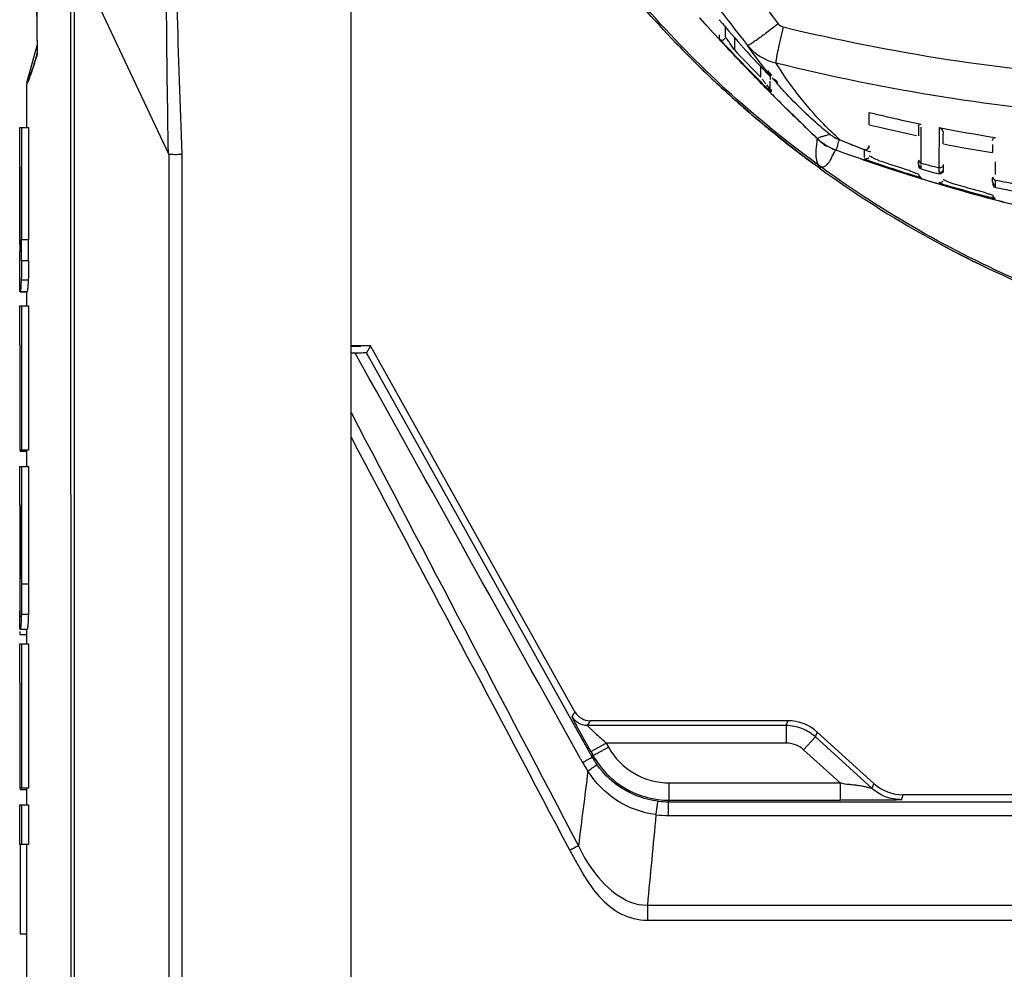
# Model space of a CAD drawing. Units: inches. Extents: x -0.1 to 96.1, y -0.1 to 60.1.
# Drawn here: x 78.9 to 83.4, y 26.2 to 30.5 of the extents above; entities that cross this region are included whole.
import ezdxf

# ---------------------------------------------------------------- set-up
doc = ezdxf.new("R2010")
doc.units = ezdxf.units.IN
doc.header["$MEASUREMENT"] = 0
doc.layers.add('1', color=7, linetype='Continuous')

msp = doc.modelspace()

# ---------------------------------------------------------------- linework, layer by layer
at = {"layer": '1', "linetype": 'Continuous'}
for p, q in [((80.4441, 24.6447), (80.4441, 35.4675)), ((79.1795, 25.9236), (79.1794, 30.8224)), ((79.1953, 25.923), (79.1953, 30.8221)), ((79.1953, 30.8221), (79.6196, 29.9204)), ((82.1347, 30.45), (82.1355, 30.493)), ((82.1139, 30.43), (82.1161, 30.4277)), ((82.1139, 30.43), (82.1161, 30.4276)), ((82.1764, 30.3884), (82.1764, 30.4456)), ((78.9802, 30.2411), (79.0262, 30.4099)), ((79.0264, 30.3741), (79.0265, 30.3749)), ((79.0268, 30.3761), (79.0269, 30.3725)), ((79.0268, 30.3761), (79.0269, 30.3725)), ((82.2945, 30.2668), (82.2945, 30.3155)), ((78.9795, 30.04), (78.9795, 30.2359)), ((82.3008, 30.2349), (82.3077, 30.2279)), ((82.3009, 30.235), (82.3223, 30.2131)), ((82.3367, 30.2099), (82.336, 30.2496)), ((82.3077, 30.2279), (82.3223, 30.2131)), ((82.3214, 30.2136), (82.331, 30.2041)), ((82.3214, 30.2136), (82.3309, 30.204)), ((82.3223, 30.2131), (82.3311, 30.2043)), ((82.3223, 30.2131), (82.331, 30.2042)), ((78.948, 29.5117), (78.948, 30.04)), ((78.948, 30.04), (78.9882, 30.04)), ((78.9566, 30.04), (78.9566, 29.5324)), ((78.9882, 30.04), (78.9882, 29.5324)), ((82.55, 29.9898), (82.5497, 29.9895)), ((82.6323, 29.9389), (82.6321, 29.9385)), ((79.6217, 29.9193), (79.6217, 25.4127)), ((79.6801, 29.9193), (79.6801, 25.4127)), ((78.9502, 29.8616), (78.948, 29.8616)), ((78.9502, 29.5755), (78.9502, 29.8616)), ((83.1159, 29.8377), (83.1141, 29.8382)), ((83.116, 29.8381), (83.1142, 29.8386)), ((82.9904, 29.8181), (83.0074, 29.8129)), ((82.9915, 29.8215), (83.0084, 29.816)), ((83.0019, 29.8141), (83.0074, 29.8123)), ((83.0022, 29.8151), (83.0077, 29.8134)), ((83.1358, 29.7736), (83.1429, 29.7715)), ((83.136, 29.7743), (83.143, 29.7721)), ((83.3364, 29.7175), (83.3407, 29.7164)), ((83.3367, 29.7187), (83.341, 29.7175)), ((83.3367, 29.7181), (83.341, 29.717)), ((83.3375, 29.7214), (83.3418, 29.7202)), ((78.948, 29.5302), (78.948, 29.5117)), ((78.948, 29.5302), (78.9502, 29.5302)), ((78.9882, 29.5324), (78.9566, 29.5324)), ((78.9501, 29.5117), (78.948, 29.5117)), ((78.948, 29.3115), (78.948, 29.4788)), ((78.9485, 29.4788), (78.9485, 29.4787)), ((78.9485, 29.4788), (78.9486, 29.4788)), ((78.9879, 29.4376), (78.9564, 29.4376)), ((78.9862, 29.3504), (78.9547, 29.3504)), ((78.9492, 29.2979), (78.949, 29.298)), ((78.9805, 29.298), (78.949, 29.298)), ((78.9492, 29.2979), (78.9807, 29.2979)), ((78.9493, 29.2979), (78.9492, 29.2979)), ((78.9795, 29.235), (78.9795, 29.298)), ((78.948, 29.0586), (78.948, 29.235)), ((78.948, 29.235), (78.9882, 29.235)), ((78.9566, 29.235), (78.9566, 28.5829)), ((78.9882, 29.235), (78.9882, 28.5829)), ((78.9484, 29.0586), (78.9484, 28.6103)), ((78.9506, 29.0586), (78.9484, 29.0586)), ((78.9506, 28.5829), (78.9506, 29.0586)), ((80.532, 29.0542), (80.4441, 29.0542)), ((80.4441, 29.0528), (80.4877, 29.0528)), ((80.4877, 29.0528), (80.4869, 29.0542)), ((80.532, 29.0542), (80.5134, 29.0225)), ((81.4551, 27.4016), (80.532, 29.0542)), ((80.4628, 29.0212), (80.4441, 29.0211)), ((81.5242, 27.2132), (80.5134, 29.0225)), ((78.9506, 28.6103), (78.9484, 28.6103)), ((78.9506, 28.5829), (78.9506, 28.5766)), ((78.9882, 28.5829), (78.9506, 28.5829)), ((78.9795, 28.5766), (78.9506, 28.5766)), ((78.9795, 28.5087), (78.9795, 28.5829)), ((78.948, 28.3341), (78.948, 28.5087)), ((78.948, 28.5087), (78.9882, 28.5087)), ((78.9566, 28.5087), (78.9566, 27.9775)), ((78.9882, 28.5087), (78.9882, 27.9775)), ((78.9484, 28.3341), (78.9484, 28.033)), ((78.9507, 28.3341), (78.9484, 28.3341)), ((78.9507, 28.0373), (78.9507, 28.3341)), ((78.9507, 28.033), (78.9484, 28.033)), ((78.9484, 28.033), (78.9484, 28.0164)), ((78.9484, 28.0164), (78.9484, 28.0012)), ((78.9882, 27.9775), (78.9566, 27.9775)), ((78.948, 27.9519), (78.948, 27.8302)), ((78.987, 27.8415), (78.9554, 27.8415)), ((78.9496, 27.7505), (78.9795, 27.7505)), ((78.9499, 27.7742), (78.9814, 27.7742)), ((78.9795, 27.7081), (78.9795, 27.7742)), ((78.948, 27.5317), (78.948, 27.7081)), ((78.948, 27.7081), (78.9882, 27.7081)), ((78.9566, 27.7081), (78.9566, 27.056)), ((78.9882, 27.7081), (78.9882, 27.056)), ((78.9484, 27.5317), (78.9484, 27.0828)), ((78.9506, 27.5317), (78.9484, 27.5317)), ((78.9506, 27.056), (78.9506, 27.5317)), ((81.4551, 27.4016), (81.4422, 27.3796)), ((81.5238, 27.3612), (81.5109, 27.3392)), ((82.4169, 27.3612), (81.5238, 27.3612)), ((82.4084, 27.3392), (82.4169, 27.3612)), ((82.4084, 27.3392), (81.5109, 27.3392)), ((82.4084, 27.3392), (82.4084, 27.2605)), ((82.5408, 27.2881), (82.5493, 27.3101)), ((82.8052, 27.0777), (82.5493, 27.3101)), ((81.527, 27.2221), (81.5958, 27.2605)), ((81.5958, 27.2605), (81.6061, 27.242)), ((82.4084, 27.2605), (81.5958, 27.2605)), ((82.4878, 27.2298), (82.5408, 27.2881)), ((82.7967, 27.0557), (82.5408, 27.2881)), ((81.5242, 27.2132), (81.5334, 27.1967)), ((81.527, 27.2221), (81.5374, 27.2036)), ((81.5374, 27.2036), (81.6061, 27.242)), ((82.6522, 27.0806), (82.4878, 27.2298)), ((81.4807, 27.1888), (81.4893, 27.1732)), ((81.5334, 27.1967), (81.5374, 27.2036)), ((78.9506, 27.0828), (78.9484, 27.0828)), ((81.8811, 27.0019), (81.8811, 27.0806)), ((81.8811, 27.0806), (82.6522, 27.0806)), ((82.6522, 27.0806), (82.6522, 27.0019)), ((82.7967, 27.0557), (82.8052, 27.0777)), ((78.9506, 27.056), (78.9506, 27.0497)), ((78.9882, 27.056), (78.9506, 27.056)), ((78.9795, 27.0497), (78.9506, 27.0497)), ((78.9795, 26.9818), (78.9795, 27.056)), ((81.8287, 26.9983), (81.8306, 26.998)), ((81.8772, 26.9953), (81.8811, 27.0019)), ((81.8772, 26.9953), (88.9323, 26.9953)), ((81.8811, 27.0019), (82.6522, 27.0019)), ((82.929, 27.0046), (82.9375, 27.0266)), ((87.8719, 27.0266), (82.9375, 27.0266)), ((78.948, 26.8022), (78.948, 26.9818)), ((78.948, 26.9818), (78.9882, 26.9818)), ((78.9566, 26.9818), (78.9566, 26.8022)), ((78.9882, 26.9818), (78.9882, 26.8022)), ((81.8187, 26.9373), (81.821, 26.937)), ((81.8773, 26.9336), (88.9321, 26.9336)), ((78.9882, 26.8022), (78.948, 26.8022)), ((78.9502, 26.8022), (78.9502, 26.3969)), ((78.9795, 25.9847), (78.9795, 26.8022)), ((81.782, 26.5289), (81.782, 26.4605)), ((81.782, 26.5289), (89.0274, 26.5289)), ((78.9795, 26.3969), (78.9502, 26.3969))]:
    msp.add_line(p, q, dxfattribs=at)
for points in [[(79.0192, 31.0027), (79.0213, 30.8216), (79.024, 30.5973), (79.0266, 30.3761)], [(82.1075, 30.4395), (82.1075, 30.4412), (82.1074, 30.442), (82.1074, 30.4442), (82.1073, 30.4492), (82.1072, 30.4578)], [(79.0266, 30.3761), (79.0266, 30.3756), (79.0265, 30.3749)], [(82.3416, 30.2063), (82.3415, 30.205), (82.3415, 30.2043), (82.3415, 30.2036), (82.3414, 30.2027), (82.3414, 30.2018)], [(82.3417, 30.2119), (82.3417, 30.2093), (82.3416, 30.2084), (82.3416, 30.2076), (82.3416, 30.2069), (82.3416, 30.2063)], [(79.6217, 29.9193), (79.6207, 29.9186), (79.6196, 29.9204)], [(83.354, 29.8465), (83.354, 29.8523), (83.354, 29.8579), (83.3541, 29.8847)], [(83.0179, 29.8527), (83.0179, 29.8539), (83.0179, 29.8559), (83.0179, 29.8591)], [(83.3539, 29.8275), (83.3539, 29.8339), (83.354, 29.8465)], [(83.3536, 29.7695), (83.3536, 29.7713), (83.3536, 29.7777)]]:
    msp.add_lwpolyline(points, dxfattribs=at)
for centre, radius, start, end in [((157.7875, 32.9117), 78.1647, 181.704983, 182.194017), ((89.021, 36.854), 9.4326, 222.06268, 222.92104), ((89.0048, 36.8387), 9.4104, 222.06006, 222.92342), ((89.0003, 36.837), 9.4058, 222.07099, 222.95206), ((85.8491, 33.6478), 4.8734, 219.8326, 221.8607), ((85.4038, 33.7738), 4.8413, 223.5861, 226.4042), ((89.3297, 37.1427), 9.8552, 222.9471, 224.61838), ((89.3077, 37.1245), 9.8267, 222.95735, 224.51642), ((79.1319, 30.3542), 0.1074, 168.7936, 169.323), ((88.8841, 36.7832), 9.2829, 223.63202, 224.68017), ((88.8868, 36.7864), 9.2717, 223.63491, 224.6826), ((85.3209, 33.1759), 4.1651, 221.8752, 224.2399), ((83.8289, 31.5103), 1.9372, 218.9352, 219.7366), ((83.8296, 31.5022), 1.9284, 218.6598, 219.5386), ((78.9992, 30.2359), 0.0197, 164.7571, 180.0004), ((85.4035, 33.7734), 4.8408, 226.4044, 227.0388), ((84.591, 31.914), 2.8261, 215.8681, 216.3896), ((85.0469, 30.2464), 2.7101, 179.4996, 179.793), ((83.8184, 31.5015), 1.9235, 220.0627, 221.0879), ((83.8241, 31.4976), 1.9212, 220.1935, 220.8103), ((85.4041, 33.7741), 4.8417, 227.0155, 230.204), ((84.343, 32.2684), 2.8792, 225.3165, 225.4479), ((83.5406, 31.1344), 1.5181, 216.4685, 217.1905), ((89.7985, 37.6065), 10.5147, 224.74852, 226.41778), ((89.8329, 37.6438), 10.5652, 224.76124, 226.42267), ((76.4873, 29.9896), 6.2969, 0.56736, 1.07605), ((85.404, 33.774), 4.8415, 230.2044, 230.9056), ((85.4045, 33.7747), 4.8424, 230.9063, 233.5962), ((85.4045, 33.7747), 4.8424, 230.9058, 233.5762), ((89.9925, 37.8077), 10.7944, 226.17005, 226.40925), ((84.4883, 37.0841), 7.2358, 256.37478, 258.10877), ((90.0498, 29.9016), 7.0448, 178.82367, 179.18423), ((90.0668, 37.8861), 10.9022, 226.40939, 226.6698), ((82.7127, 30.1607), 0.2364, 226.411, 231.1336), ((82.7131, 30.1614), 0.2371, 231.1612, 245.2879), ((82.741, 30.2038), 0.2372, 234.5242, 247.3972), ((83.9249, 33.0292), 3.3007, 246.8132, 249.6306), ((83.9231, 33.0247), 3.2958, 247.2737, 249.3736), ((69.9527, 29.8478), 13.1663, 0.51166, 0.70839), ((82.7126, 30.1607), 0.2363, 245.316, 250.0808), ((85.5493, 37.9891), 8.5628, 250.08156, 251.09541), ((85.5235, 37.9229), 8.4914, 250.09373, 251.11776), ((72.3091, 29.816), 10.4537, 0.47967, 0.67913), ((83.8905, 32.9384), 3.2036, 249.6434, 249.9068), ((82.7607, 29.959), 0.0223, 354.2286, 359.944), ((84.4912, 37.1323), 7.2971, 259.15737, 260.92658), ((100.0911, 29.7399), 16.7517, 179.23721, 179.36205), ((85.5176, 37.896), 8.4645, 251.09432, 252.70977), ((85.5039, 37.8654), 8.4307, 251.11722, 252.65438), ((83.5902, 32.1614), 2.4106, 250.8395, 251.3929), ((85.2414, 37.0633), 7.5677, 251.38737, 252.48472), ((84.1651, 34.2039), 4.4747, 255.1485, 256.2093), ((85.2413, 37.0628), 7.5827, 251.38644, 252.48386), ((84.1251, 33.6545), 3.9597, 253.7626, 254.9697), ((85.4867, 37.8107), 8.3734, 252.77678, 253.5125), ((85.4924, 37.8157), 8.3802, 252.75058, 253.48826), ((83.0222, 29.8296), 0.0157, 217.1737, 229.0329), ((84.5128, 35.6933), 6.004, 258.87037, 259.65008), ((85.4727, 37.7628), 8.3234, 253.51169, 255.13004), ((85.4836, 37.7862), 8.3495, 253.48861, 253.66864), ((83.7723, 31.9234), 2.2375, 253.4499, 254.0226), ((85.4703, 37.7401), 8.3015, 253.71828, 255.10516), ((85.3171, 37.3168), 7.8477, 254.01855, 255.06441), ((85.317, 37.3168), 7.8323, 254.01929, 255.06515), ((84.5504, 35.4624), 5.8173, 258.12808, 258.93569), ((85.4557, 37.6855), 8.245, 255.13701, 255.87837), ((85.4598, 37.7147), 8.2736, 255.16163, 255.91405), ((83.3569, 29.7355), 0.0157, 212.4227, 230.7637), ((65.1407, 29.5206), 13.8159, 359.65605, 0.04924), ((65.2591, 29.5206), 13.7291, 359.65388, 0.04955), ((85.4056, 33.7765), 4.8445, 241.7555, 243.4622), ((85.4056, 33.7765), 4.8445, 241.7946, 243.6502), ((85.4053, 33.7759), 4.8438, 243.4623, 243.9628), ((85.4052, 33.7758), 4.8437, 243.6499, 244.0006), ((86.1717, 28.0068), 7.2233, 180.04479, 180.19416), ((81.4835, 27.9912), 2.5351, 180.1994, 180.3659), ((81.9052, 27.4034), 0.4753, 208.9555, 214.4953), ((81.8742, 27.3871), 0.3905, 209.188, 214.9074), ((81.8772, 27.3873), 0.392, 263.1704, 269.9995), ((81.8772, 27.4044), 0.4708, 263.1448, 270.0141), ((87.1595, 15.9965), 12.2064, 117.77786, 117.98489)]:
    msp.add_arc(centre, radius, start, end, dxfattribs=at)
for centre, major_axis, ratio, start_param, end_param in [((81.5239, 27.44), (-0.0399, -0.0679), 0.999795, -0.530614, 0.530614), ((82.4169, 27.1644), (0.0709, 0.1837), 0.999825, -0.36858, 0.36858), ((82.9375, 27.2235), (0.0709, 0.1837), 0.999825, 2.773013, 3.510172)]:
    msp.add_ellipse(centre, major_axis=major_axis, ratio=ratio, start_param=start_param, end_param=end_param, dxfattribs=at)
for points, knots in [([(83.8071, 29.2116), (83.6431, 29.2691), (83.321, 29.4017), (82.8622, 29.6515), (82.433, 29.9493), (82.0383, 30.2916), (81.6828, 30.6743), (81.3706, 31.0932), (81.1053, 31.5432), (80.9617, 31.8606), (80.8988, 32.0226)], [0, 0, 0, 0, 0.125, 0.25, 0.375, 0.5, 0.625, 0.75, 0.875, 1, 1, 1, 1]), ([(81.8733, 30.4612), (81.6743, 30.6733), (81.3138, 31.1344), (81.0422, 31.6528), (80.9309, 31.9215)], [0, 0, 0, 0, 0.499991, 1, 1, 1, 1]), ([(82.373, 30.5084), (82.3559, 30.4949), (82.3243, 30.4706), (82.2867, 30.4425), (82.2621, 30.4254), (82.249, 30.4165), (82.2408, 30.4123), (82.236, 30.4093), (82.2347, 30.4098)], [0, 0, 0, 0, 0.38462, 0.702811, 0.824545, 0.916114, 0.974907, 1, 1, 1, 1]), ([(82.5584, 29.857), (82.4351, 29.9465), (82.1968, 30.1375), (81.9776, 30.35), (81.8733, 30.4612)], [0, 0, 0, 0, 0.499998, 1, 1, 1, 1]), ([(82.3955, 30.4937), (82.3871, 30.4592), (82.3758, 30.4055), (82.3631, 30.3514), (82.3624, 30.3318)], [0, 0, 0, 0, 0.644389, 1, 1, 1, 1]), ([(82.3955, 30.4937), (82.6409, 30.4354), (83.1363, 30.3364), (83.8899, 30.2541), (84.6472, 30.232), (85.1522, 30.2279), (85.4047, 30.2275)], [0, 0, 0, 0, 0.249834, 0.499783, 0.749874, 1, 1, 1, 1]), ([(82.1075, 30.4395), (82.1109, 30.4358), (82.1224, 30.4318), (82.1317, 30.4397), (82.1336, 30.4444)], [0, 0, 0, 0, 0.499961, 1, 1, 1, 1]), ([(82.1147, 30.4316), (82.1129, 30.4335), (82.1114, 30.4364), (82.1075, 30.4385), (82.1075, 30.4395)], [0, 0, 0, 0, 0.725949, 1, 1, 1, 1]), ([(82.1653, 30.3778), (82.1606, 30.3828), (82.1437, 30.4006), (82.1268, 30.4185), (82.1147, 30.4316)], [0, 0, 0, 0, 0.276621, 1, 1, 1, 1]), ([(82.1161, 30.4276), (82.1328, 30.4097), (82.2004, 30.3375), (82.2691, 30.2665), (82.3214, 30.2136)], [0, 0, 0, 0, 0.248141, 1, 1, 1, 1]), ([(82.1764, 30.3884), (82.172, 30.3947), (82.1635, 30.4072), (82.153, 30.4225), (82.1454, 30.434), (82.1402, 30.4412), (82.1376, 30.4466), (82.1347, 30.4491), (82.1347, 30.45)], [0, 0, 0, 0, 0.310457, 0.608736, 0.746693, 0.869185, 0.962131, 1, 1, 1, 1]), ([(79.0264, 30.3741), (79.0202, 30.353), (79.0113, 30.3241), (78.9996, 30.2893), (78.9928, 30.2708), (78.9879, 30.2572), (78.9836, 30.2484), (78.982, 30.2433), (78.9802, 30.2416), (78.9802, 30.2411)], [0, 0, 0, 0, 0.467219, 0.643327, 0.782435, 0.885039, 0.952376, 0.988941, 1, 1, 1, 1]), ([(79.0269, 30.3725), (79.0236, 30.3612), (79.013, 30.3258), (79.0015, 30.2907), (78.9927, 30.2672)], [0, 0, 0, 0, 0.320102, 1, 1, 1, 1]), ([(79.0264, 30.3741), (79.0263, 30.3739), (79.0263, 30.3735), (79.0265, 30.3732), (79.0266, 30.373)], [0, 0, 0, 0, 0.479334, 1, 1, 1, 1]), ([(79.0266, 30.3761), (79.0266, 30.3757), (79.0266, 30.3751), (79.0267, 30.3744), (79.0268, 30.3741)], [0, 0, 0, 0, 0.49823, 1, 1, 1, 1]), ([(79.0266, 30.373), (79.0266, 30.3729), (79.0268, 30.3728), (79.027, 30.3726), (79.0271, 30.3725)], [0, 0, 0, 0, 0.443574, 1, 1, 1, 1]), ([(79.0268, 30.3741), (79.0268, 30.3738), (79.0269, 30.3733), (79.0271, 30.3728), (79.0271, 30.3726)], [0, 0, 0, 0, 0.495116, 1, 1, 1, 1]), ([(82.322, 30.2929), (82.3146, 30.3021), (82.2844, 30.3402), (82.2556, 30.3795), (82.2347, 30.4098)], [0, 0, 0, 0, 0.243357, 1, 1, 1, 1]), ([(82.6515, 29.984), (82.6264, 30.0071), (82.5176, 30.1118), (82.4242, 30.2325), (82.3624, 30.3318)], [0, 0, 0, 0, 0.225439, 1, 1, 1, 1]), ([(82.3624, 30.3318), (82.61, 30.2708), (83.1104, 30.168), (83.8723, 30.0822), (84.6386, 30.0664), (85.1493, 30.0657), (85.4047, 30.0654)], [0, 0, 0, 0, 0.249769, 0.499716, 0.749822, 1, 1, 1, 1]), ([(78.9927, 30.2672), (78.9909, 30.2622), (78.9879, 30.2538), (78.9832, 30.244), (78.9815, 30.2384), (78.9795, 30.2364), (78.9795, 30.2359)], [0, 0, 0, 0, 0.470555, 0.78209, 0.950483, 1, 1, 1, 1]), ([(82.3183, 30.2212), (82.3156, 30.2239), (82.304, 30.2355), (82.2924, 30.2471), (82.2836, 30.256)], [0, 0, 0, 0, 0.236766, 1, 1, 1, 1]), ([(82.6033, 30.0106), (82.5831, 30.0273), (82.5001, 30.0977), (82.423, 30.175), (82.3687, 30.2373)], [0, 0, 0, 0, 0.240868, 1, 1, 1, 1]), ([(82.3414, 30.199), (82.3413, 30.1984), (82.3384, 30.2024), (82.3357, 30.2038), (82.3296, 30.2103), (82.3254, 30.2142), (82.3231, 30.2166)], [0, 0, 0, 0, 0.072814, 0.286683, 0.606924, 1, 1, 1, 1]), ([(82.3309, 30.204), (82.3461, 30.1886), (82.4076, 30.1269), (82.4699, 30.066), (82.5172, 30.0207)], [0, 0, 0, 0, 0.248356, 1, 1, 1, 1]), ([(82.3367, 30.2099), (82.3367, 30.2091), (82.3336, 30.2146), (82.3326, 30.2151), (82.3313, 30.2168)], [0, 0, 0, 0, 0.267831, 1, 1, 1, 1]), ([(82.783, 30.1079), (82.803, 30.103), (82.8815, 30.0841), (82.9603, 30.0665), (83.0191, 30.0542)], [0, 0, 0, 0, 0.255437, 1, 1, 1, 1]), ([(83.0065, 30.0462), (83.0066, 30.048), (83.008, 30.054), (83.0154, 30.055), (83.0191, 30.0542)], [0, 0, 0, 0, 0.318736, 1, 1, 1, 1]), ([(83.0182, 29.8786), (83.0183, 29.8906), (83.0186, 29.945), (83.0189, 29.9994), (83.0191, 30.0419)], [0, 0, 0, 0, 0.220038, 1, 1, 1, 1]), ([(83.0993, 30.0398), (83.0993, 30.0315), (83.0992, 30.0001), (83.0991, 29.9687), (83.0989, 29.9456)], [0, 0, 0, 0, 0.263078, 1, 1, 1, 1]), ([(83.0993, 30.0398), (83.1196, 30.0358), (83.2044, 30.0194), (83.2895, 30.0046), (83.3544, 29.9943)], [0, 0, 0, 0, 0.238952, 1, 1, 1, 1]), ([(83.0993, 30.0398), (83.1041, 30.0388), (83.1143, 30.0302), (83.1179, 30.0179), (83.118, 30.0106)], [0, 0, 0, 0, 0.402981, 1, 1, 1, 1]), ([(82.5584, 29.857), (82.556, 29.8629), (82.5515, 29.8748), (82.5464, 29.8921), (82.5445, 29.906), (82.5439, 29.916), (82.5435, 29.925), (82.544, 29.9356), (82.5458, 29.9517), (82.5474, 29.9635), (82.5481, 29.9713)], [0, 0, 0, 0, 0.165674, 0.325865, 0.462954, 0.524871, 0.584553, 0.694385, 0.796991, 1, 1, 1, 1]), ([(82.6033, 30.0106), (82.6007, 30.0064), (82.5899, 30.0035), (82.5764, 29.9994), (82.5624, 29.9962), (82.5534, 29.9929), (82.5499, 29.9899)], [0, 0, 0, 0, 0.253142, 0.514398, 0.760609, 1, 1, 1, 1]), ([(82.6498, 29.9848), (82.6484, 29.9808), (82.6424, 29.9743), (82.6407, 29.9617), (82.6392, 29.9493), (82.6347, 29.9422), (82.6323, 29.9389)], [0, 0, 0, 0, 0.253254, 0.504495, 0.753723, 1, 1, 1, 1]), ([(83.3411, 29.9809), (83.3411, 29.9835), (83.342, 29.9907), (83.3501, 29.9949), (83.3544, 29.9943)], [0, 0, 0, 0, 0.374331, 1, 1, 1, 1]), ([(82.6221, 29.9197), (82.6229, 29.9213), (82.6262, 29.9276), (82.6296, 29.9338), (82.6321, 29.9385)], [0, 0, 0, 0, 0.247299, 1, 1, 1, 1]), ([(82.7833, 29.9544), (82.7833, 29.9496), (82.778, 29.9394), (82.7666, 29.9382), (82.762, 29.9399)], [0, 0, 0, 0, 0.499967, 1, 1, 1, 1]), ([(82.7624, 29.94), (82.7678, 29.9382), (82.7794, 29.9432), (82.7825, 29.9528), (82.7829, 29.9568)], [0, 0, 0, 0, 0.586632, 1, 1, 1, 1]), ([(83.0989, 29.9456), (83.0989, 29.9378), (83.0988, 29.9086), (83.0986, 29.8795), (83.0984, 29.8581)], [0, 0, 0, 0, 0.266966, 1, 1, 1, 1]), ([(79.6217, 29.9193), (79.6304, 29.9196), (79.6499, 29.9176), (79.6694, 29.9191), (79.6801, 29.9193)], [0, 0, 0, 0, 0.44983, 1, 1, 1, 1]), ([(82.5584, 29.857), (82.5626, 29.858), (82.5712, 29.8602), (82.5835, 29.8645), (82.5935, 29.872), (82.5999, 29.8794), (82.6045, 29.8855), (82.6083, 29.8919), (82.6141, 29.9033), (82.6188, 29.9132), (82.6221, 29.9197)], [0, 0, 0, 0, 0.139666, 0.281754, 0.410463, 0.532338, 0.592557, 0.651515, 0.767831, 1, 1, 1, 1]), ([(82.7625, 29.8979), (82.7625, 29.8966), (82.7696, 29.8963), (82.7726, 29.8937), (82.7759, 29.8925)], [0, 0, 0, 0, 0.266347, 1, 1, 1, 1]), ([(82.7759, 29.8925), (82.7776, 29.8919), (82.7853, 29.8891), (82.793, 29.8864), (82.799, 29.8843)], [0, 0, 0, 0, 0.216552, 1, 1, 1, 1]), ([(82.7834, 29.9125), (82.7834, 29.9111), (82.7903, 29.91), (82.7971, 29.9044), (82.8112, 29.8986), (82.8207, 29.8938), (82.826, 29.8914)], [0, 0, 0, 0, 0.087036, 0.314776, 0.635158, 1, 1, 1, 1]), ([(83.0065, 29.8739), (83.0065, 29.8749), (83.0065, 29.8796), (83.0066, 29.8843), (83.0066, 29.8881)], [0, 0, 0, 0, 0.198321, 1, 1, 1, 1]), ([(82.5584, 29.857), (82.7185, 29.7406), (83.0535, 29.5274), (83.412, 29.3568), (83.5956, 29.2828)], [0, 0, 0, 0, 0.5, 1, 1, 1, 1]), ([(82.9638, 29.8465), (82.969, 29.8442), (82.9785, 29.8404), (82.9928, 29.8336), (82.9993, 29.8331), (83.0066, 29.8282), (83.0066, 29.8294)], [0, 0, 0, 0, 0.371339, 0.695516, 0.920729, 1, 1, 1, 1]), ([(83.0179, 29.8591), (83.018, 29.86), (83.018, 29.8648), (83.0181, 29.8695), (83.0181, 29.8733)], [0, 0, 0, 0, 0.198264, 1, 1, 1, 1]), ([(83.118, 29.8729), (83.1179, 29.8684), (83.1132, 29.8589), (83.1029, 29.857), (83.0984, 29.8581)], [0, 0, 0, 0, 0.497718, 1, 1, 1, 1]), ([(83.0984, 29.8581), (83.0984, 29.8559), (83.0984, 29.8489), (83.0984, 29.8419), (83.0984, 29.837)], [0, 0, 0, 0, 0.310569, 1, 1, 1, 1]), ([(83.1181, 29.8519), (83.1181, 29.8474), (83.1133, 29.8378), (83.1028, 29.8359), (83.0984, 29.837)], [0, 0, 0, 0, 0.499419, 1, 1, 1, 1]), ([(83.118, 29.8729), (83.118, 29.8708), (83.118, 29.8638), (83.1181, 29.8568), (83.1181, 29.8519)], [0, 0, 0, 0, 0.31049, 1, 1, 1, 1]), ([(82.9591, 29.8317), (82.9716, 29.8278), (82.9909, 29.8222), (83.0101, 29.8159), (83.017, 29.8146)], [0, 0, 0, 0, 0.652055, 1, 1, 1, 1]), ([(83.017, 29.8146), (83.0172, 29.8146), (83.0173, 29.8146), (83.0177, 29.8145), (83.0177, 29.8146)], [0, 0, 0, 0, 0.748234, 1, 1, 1, 1]), ([(83.0979, 29.7905), (83.0978, 29.7892), (83.1053, 29.7893), (83.1083, 29.7868), (83.1117, 29.7857)], [0, 0, 0, 0, 0.265212, 1, 1, 1, 1]), ([(83.118, 29.8054), (83.118, 29.804), (83.1249, 29.8033), (83.1317, 29.7983), (83.1457, 29.7934), (83.1553, 29.7893), (83.1606, 29.7872)], [0, 0, 0, 0, 0.084902, 0.310056, 0.631247, 1, 1, 1, 1]), ([(83.341, 29.7928), (83.341, 29.794), (83.3411, 29.7999), (83.3411, 29.8058), (83.3411, 29.8105)], [0, 0, 0, 0, 0.199406, 1, 1, 1, 1]), ([(83.3536, 29.7777), (83.3536, 29.7791), (83.3538, 29.7866), (83.3538, 29.7941), (83.3538, 29.8001)], [0, 0, 0, 0, 0.192554, 1, 1, 1, 1]), ([(83.1117, 29.7857), (83.1134, 29.7852), (83.1211, 29.7828), (83.1288, 29.7805), (83.1349, 29.7786)], [0, 0, 0, 0, 0.216794, 1, 1, 1, 1]), ([(83.2984, 29.7491), (83.3037, 29.7472), (83.3132, 29.744), (83.3276, 29.7383), (83.334, 29.7381), (83.3412, 29.734), (83.3411, 29.7352)], [0, 0, 0, 0, 0.374859, 0.699802, 0.922273, 1, 1, 1, 1]), ([(83.2944, 29.7342), (83.3071, 29.7308), (83.3265, 29.7265), (83.3457, 29.7207), (83.3524, 29.7202)], [0, 0, 0, 0, 0.66013, 1, 1, 1, 1]), ([(83.3524, 29.7202), (83.3526, 29.7202), (83.3527, 29.7202), (83.353, 29.7202), (83.353, 29.7202)], [0, 0, 0, 0, 0.730244, 1, 1, 1, 1]), ([(78.9498, 29.4932), (78.9499, 29.4993), (78.9503, 29.5267), (78.9502, 29.5541), (78.9502, 29.5755)], [0, 0, 0, 0, 0.222469, 1, 1, 1, 1]), ([(78.948, 29.5117), (78.948, 29.5075), (78.9481, 29.4969), (78.9478, 29.4863), (78.9482, 29.4799)], [0, 0, 0, 0, 0.395633, 1, 1, 1, 1]), ([(78.9482, 29.4799), (78.9482, 29.4796), (78.9483, 29.4792), (78.9484, 29.4789), (78.9485, 29.4788)], [0, 0, 0, 0, 0.774952, 1, 1, 1, 1]), ([(78.9486, 29.4788), (78.949, 29.479), (78.949, 29.4818), (78.9494, 29.4836), (78.9495, 29.4854)], [0, 0, 0, 0, 0.180152, 1, 1, 1, 1]), ([(78.9564, 29.4376), (78.9563, 29.4299), (78.9561, 29.4008), (78.9556, 29.3718), (78.9547, 29.3504)], [0, 0, 0, 0, 0.265556, 1, 1, 1, 1]), ([(78.9879, 29.4376), (78.9879, 29.4299), (78.9876, 29.4008), (78.9871, 29.3718), (78.9862, 29.3504)], [0, 0, 0, 0, 0.265556, 1, 1, 1, 1]), ([(78.9547, 29.3504), (78.9542, 29.3379), (78.9529, 29.3209), (78.9514, 29.3037), (78.95, 29.2993)], [0, 0, 0, 0, 0.73043, 1, 1, 1, 1]), ([(78.9862, 29.3504), (78.9859, 29.3415), (78.985, 29.3277), (78.9838, 29.3097), (78.982, 29.3028), (78.9815, 29.2979), (78.9807, 29.2979)], [0, 0, 0, 0, 0.506952, 0.806729, 0.954273, 1, 1, 1, 1]), ([(78.949, 29.298), (78.9482, 29.2979), (78.9485, 29.3049), (78.948, 29.3078), (78.948, 29.3115)], [0, 0, 0, 0, 0.187593, 1, 1, 1, 1]), ([(78.95, 29.2993), (78.9499, 29.2989), (78.9498, 29.2985), (78.9494, 29.2979), (78.9493, 29.2979)], [0, 0, 0, 0, 0.676636, 1, 1, 1, 1]), ([(80.5134, 29.0225), (80.5133, 29.0221), (80.5116, 29.0224), (80.509, 29.0219), (80.5043, 29.0219), (80.4954, 29.0216), (80.4813, 29.0214), (80.4694, 29.0213), (80.4628, 29.0212)], [0, 0, 0, 0, 0.021323, 0.078826, 0.170257, 0.292112, 0.61029, 1, 1, 1, 1]), ([(78.9485, 27.975), (78.9485, 27.9715), (78.9487, 27.9659), (78.9484, 27.9579), (78.9493, 27.9548), (78.9488, 27.9518), (78.9492, 27.9519)], [0, 0, 0, 0, 0.445256, 0.761933, 0.941811, 1, 1, 1, 1]), ([(78.9492, 27.9519), (78.9499, 27.9519), (78.9492, 27.9557), (78.9504, 27.9602), (78.9502, 27.9706), (78.9505, 27.978), (78.9505, 27.9825)], [0, 0, 0, 0, 0.059535, 0.245634, 0.567654, 1, 1, 1, 1]), ([(78.9566, 27.9775), (78.9566, 27.9659), (78.9566, 27.9206), (78.9563, 27.8753), (78.9554, 27.8415)], [0, 0, 0, 0, 0.254903, 1, 1, 1, 1]), ([(78.9882, 27.9775), (78.9882, 27.9659), (78.9881, 27.9206), (78.9879, 27.8753), (78.987, 27.8415)], [0, 0, 0, 0, 0.254903, 1, 1, 1, 1]), ([(78.9481, 27.8225), (78.9481, 27.8252), (78.948, 27.8365), (78.948, 27.8479), (78.948, 27.8565)], [0, 0, 0, 0, 0.23697, 1, 1, 1, 1]), ([(78.9554, 27.8415), (78.9551, 27.8307), (78.9543, 27.8132), (78.9534, 27.7899), (78.9515, 27.7806), (78.9509, 27.7742), (78.9499, 27.7742)], [0, 0, 0, 0, 0.477641, 0.802098, 0.956695, 1, 1, 1, 1]), ([(78.987, 27.8415), (78.9867, 27.8307), (78.9859, 27.8132), (78.9849, 27.7899), (78.983, 27.7806), (78.9824, 27.7742), (78.9814, 27.7742)], [0, 0, 0, 0, 0.477607, 0.802045, 0.956651, 1, 1, 1, 1]), ([(78.9499, 27.7742), (78.9493, 27.7742), (78.9488, 27.7782), (78.9483, 27.7846), (78.9482, 27.8013), (78.9481, 27.8141), (78.9481, 27.8225)], [0, 0, 0, 0, 0.038488, 0.176402, 0.484206, 1, 1, 1, 1]), ([(78.9483, 27.7634), (78.9484, 27.7599), (78.9489, 27.7571), (78.9488, 27.7505), (78.9496, 27.7505)], [0, 0, 0, 0, 0.804761, 1, 1, 1, 1]), ([(81.527, 27.2221), (81.5166, 27.2409), (81.5013, 27.2684), (81.4818, 27.3039), (81.4689, 27.3275), (81.4582, 27.3477), (81.4506, 27.3619), (81.4462, 27.3706), (81.4438, 27.3751), (81.443, 27.3778), (81.442, 27.3792), (81.4422, 27.3796)], [0, 0, 0, 0, 0.359943, 0.527705, 0.679979, 0.810192, 0.911223, 0.948604, 0.976196, 0.993402, 1, 1, 1, 1]), ([(81.5958, 27.2605), (81.5863, 27.269), (81.5724, 27.2815), (81.5542, 27.2981), (81.5415, 27.3097), (81.5301, 27.3203), (81.5216, 27.3282), (81.5163, 27.3334), (81.5132, 27.3363), (81.5121, 27.3379), (81.5107, 27.339), (81.5109, 27.3392)], [0, 0, 0, 0, 0.328003, 0.48646, 0.637029, 0.77439, 0.890004, 0.935688, 0.970513, 0.992359, 1, 1, 1, 1]), ([(82.5408, 27.2881), (82.523, 27.3043), (82.481, 27.3303), (82.4325, 27.3392), (82.4084, 27.3392)], [0, 0, 0, 0, 0.5, 1, 1, 1, 1]), ([(81.6061, 27.242), (81.633, 27.1939), (81.7139, 27.1106), (81.826, 27.0806), (81.8811, 27.0806)], [0, 0, 0, 0, 0.499984, 1, 1, 1, 1]), ([(81.4895, 27.1729), (81.4954, 27.1761), (81.5059, 27.1818), (81.5192, 27.1895), (81.5282, 27.1935), (81.5321, 27.1965), (81.5334, 27.1967)], [0, 0, 0, 0, 0.401158, 0.718639, 0.923876, 1, 1, 1, 1]), ([(81.5374, 27.2036), (81.571, 27.1435), (81.6721, 27.0394), (81.8122, 27.0019), (81.8811, 27.0019)], [0, 0, 0, 0, 0.499984, 1, 1, 1, 1]), ([(81.5135, 27.1342), (81.519, 27.138), (81.5286, 27.1451), (81.5417, 27.1537), (81.5487, 27.1603), (81.5536, 27.1624), (81.554, 27.1637)], [0, 0, 0, 0, 0.400602, 0.71794, 0.923358, 1, 1, 1, 1]), ([(81.8187, 26.9373), (81.7572, 26.9452), (81.6363, 26.99), (81.547, 27.0819), (81.5135, 27.1342)], [0, 0, 0, 0, 0.499936, 1, 1, 1, 1]), ([(81.8287, 26.9983), (81.7744, 27.005), (81.6677, 27.0417), (81.5853, 27.1189), (81.554, 27.1637)], [0, 0, 0, 0, 0.500426, 1, 1, 1, 1]), ([(82.7967, 27.0557), (82.7968, 27.0552), (82.7932, 27.0566), (82.7904, 27.0566), (82.7834, 27.0586), (82.7729, 27.061), (82.7576, 27.0644), (82.7382, 27.0676), (82.7174, 27.0703), (82.6885, 27.0733), (82.6663, 27.0761), (82.6522, 27.0806)], [0, 0, 0, 0, 0.010833, 0.042281, 0.08848, 0.143651, 0.268659, 0.404863, 0.548203, 0.696541, 1, 1, 1, 1]), ([(81.821, 26.937), (81.822, 26.945), (81.824, 26.9595), (81.8264, 26.9765), (81.8282, 26.9872), (81.829, 26.9928), (81.83, 26.9959), (81.8302, 26.9978), (81.8306, 26.998)], [0, 0, 0, 0, 0.392158, 0.710842, 0.831175, 0.920975, 0.977606, 1, 1, 1, 1]), ([(81.8773, 26.9336), (81.8772, 26.9417), (81.8771, 26.9622), (81.8772, 26.9828), (81.8772, 26.9953)], [0, 0, 0, 0, 0.393079, 1, 1, 1, 1]), ([(82.929, 27.0046), (82.9288, 27.0039), (82.9252, 27.0046), (82.9205, 27.0034), (82.9111, 27.0035), (82.8993, 27.003), (82.8847, 27.0028), (82.8614, 27.0024), (82.8286, 27.0021), (82.7866, 27.0019), (82.7272, 27.0018), (82.6822, 27.0019), (82.6522, 27.0019)], [0, 0, 0, 0, 0.00747, 0.028119, 0.060968, 0.104582, 0.157466, 0.218171, 0.35751, 0.512334, 0.674176, 1, 1, 1, 1]), ([(81.4318, 26.7756), (81.4414, 26.7573), (81.462, 26.7213), (81.5023, 26.649), (81.5608, 26.5632), (81.6576, 26.4819), (81.741, 26.4608), (81.782, 26.4605)], [0, 0, 0, 0, 0.1255, 0.250998, 0.501635, 0.751334, 1, 1, 1, 1]), ([(81.4708, 26.7962), (81.4861, 26.7637), (81.5512, 26.6442), (81.6783, 26.5265), (81.782, 26.5289)], [0, 0, 0, 0, 0.257316, 1, 1, 1, 1]), ([(81.782, 26.4605), (81.8575, 26.4598), (82.0085, 26.4608), (82.3103, 26.4604), (82.8387, 26.4607), (83.5934, 26.4605), (84.499, 26.4605), (85.1028, 26.4605), (85.4047, 26.4605)], [0, 0, 0, 0, 0.0625, 0.125, 0.25, 0.5, 0.75, 1, 1, 1, 1])]:
    msp.add_open_spline(points, degree=3, knots=knots, dxfattribs=at)
for points in [[(79.0194, 31.003), (79.0218, 30.794), (79.0243, 30.585), (79.0268, 30.3761)], [(82.0814, 30.9027), (82.1754, 30.7689), (82.2722, 30.6371), (82.373, 30.5084)], [(81.9381, 30.8056), (82.0336, 30.6712), (82.1321, 30.5388), (82.2347, 30.4098)], [(79.6196, 29.9205), (79.615, 30.1418), (79.6129, 30.3633), (79.6108, 30.5847)], [(82.373, 30.5084), (82.3785, 30.5014), (82.3868, 30.4958), (82.3955, 30.4937)], [(82.2347, 30.4098), (82.2661, 30.371), (82.3136, 30.3422), (82.3624, 30.3318)], [(82.3414, 30.199), (82.3389, 30.2015), (82.3364, 30.206), (82.3382, 30.209)], [(82.5481, 29.9713), (82.5487, 29.9774), (82.5492, 29.9835), (82.5497, 29.9895)], [(82.5499, 29.9899), (82.5733, 29.9676), (82.6019, 29.9499), (82.6323, 29.9389)], [(82.7722, 29.8977), (82.7691, 29.8967), (82.7655, 29.8968), (82.7625, 29.8979)], [(82.7805, 29.9037), (82.7786, 29.9009), (82.7755, 29.8987), (82.7722, 29.8977)], [(83.0066, 29.8934), (83.0067, 29.8871), (83.0121, 29.8803), (83.0182, 29.8786)], [(83.0065, 29.8739), (83.0066, 29.8677), (83.0119, 29.8608), (83.0179, 29.8591)], [(83.0065, 29.8676), (83.0066, 29.8633), (83.0088, 29.8587), (83.0121, 29.8559)], [(83.0121, 29.8559), (83.0138, 29.8544), (83.0158, 29.8533), (83.0179, 29.8527)], [(83.1151, 29.8363), (83.1116, 29.8314), (83.104, 29.8287), (83.0982, 29.8303)], [(83.1181, 29.8452), (83.118, 29.8421), (83.1169, 29.8388), (83.1151, 29.8363)], [(83.0066, 29.8294), (83.0066, 29.8261), (83.0078, 29.8227), (83.0098, 29.8201)], [(83.012, 29.8178), (83.0136, 29.8163), (83.0156, 29.8152), (83.0177, 29.8146)], [(83.1074, 29.7907), (83.1044, 29.7897), (83.1009, 29.7896), (83.0979, 29.7905)], [(83.1155, 29.7971), (83.1136, 29.7942), (83.1106, 29.7918), (83.1074, 29.7907)], [(83.341, 29.7928), (83.3411, 29.7862), (83.3472, 29.779), (83.3536, 29.7777)], [(83.3411, 29.8171), (83.3412, 29.8106), (83.3474, 29.8034), (83.3538, 29.8022)], [(83.3411, 29.7846), (83.3411, 29.7823), (83.3417, 29.7799), (83.3428, 29.7778)], [(83.3428, 29.7778), (83.3448, 29.7738), (83.3491, 29.7704), (83.3536, 29.7695)], [(83.3411, 29.7352), (83.3412, 29.7324), (83.3421, 29.7294), (83.3436, 29.727)], [(83.3469, 29.7233), (83.3487, 29.7219), (83.3508, 29.7208), (83.353, 29.7202)], [(78.9495, 29.4854), (78.9496, 29.488), (78.9497, 29.4906), (78.9498, 29.4932)], [(81.4807, 27.1888), (81.1412, 27.7995), (80.8019, 28.4103), (80.4628, 29.0212)], [(80.4441, 28.7525), (80.7862, 28.1004), (81.1283, 27.4482), (81.4708, 26.7962)], [(80.4441, 28.6411), (80.7736, 28.0194), (81.103, 27.3977), (81.4318, 26.7756)], [(78.9505, 27.9825), (78.9507, 28.0007), (78.9507, 28.019), (78.9507, 28.0373)], [(81.5109, 27.3392), (81.4972, 27.3392), (81.4691, 27.3467), (81.4489, 27.3676), (81.4422, 27.3796)], [(82.4878, 27.2298), (82.4668, 27.2489), (82.4368, 27.2605), (82.4084, 27.2605)], [(81.5135, 27.1342), (81.4993, 27.0215), (81.4851, 26.9089), (81.4708, 26.7962)], [(82.929, 27.0046), (82.905, 27.0046), (82.8564, 27.0136), (82.8145, 27.0395), (82.7967, 27.0557)], [(81.821, 26.937), (81.808, 26.8009), (81.795, 26.6649), (81.782, 26.5289)]]:
    msp.add_open_spline(points, degree=3, dxfattribs=at)

doc.saveas('drawing.dxf')
